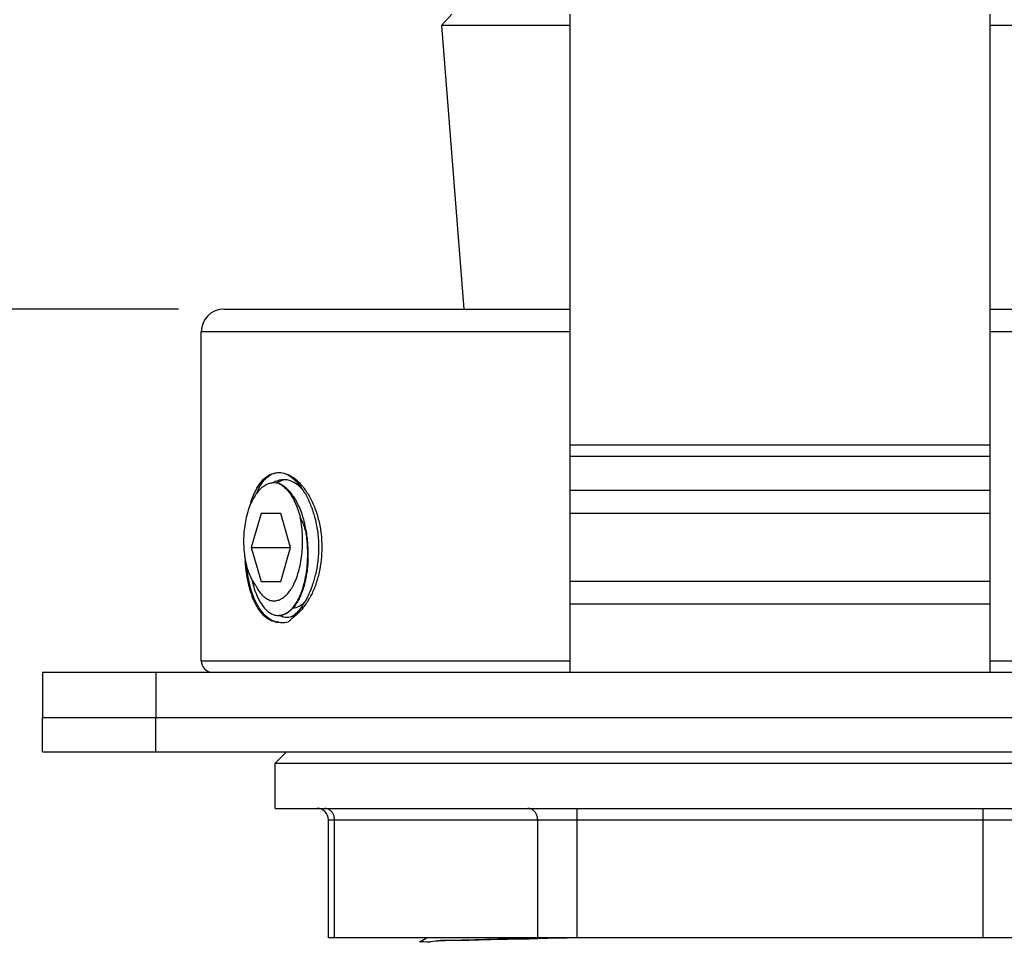
# Model space of a CAD drawing. Units: millimetres. Extents: x 0 to 297, y 0 to 420.
# Drawn here: x 122 to 133, y 329 to 339 of the extents above; entities that cross this region are included whole.
import ezdxf

# ---------------------------------------------------------------- set-up
doc = ezdxf.new("R2010")
doc.units = ezdxf.units.MM
doc.header["$LTSCALE"] = 27.377778
doc.layers.get('0').update_dxf_attribs({"linetype": 'CONTINUOUS'})
doc.layers.add('02___PRT_ALL_AXES', color=7, linetype='CONTINUOUS')
doc.styles.get("Standard").update_dxf_attribs({"font": 'txt', "width": 0.8})
doc.dimstyles.new('DIMSTYLE_1', dxfattribs={"dimtxt": 2.5, "dimasz": 2, "dimexe": 0.18, "dimexo": 0.0625, "dimgap": 0.09, "dimtad": 1, "dimlfac": 4, "dimdsep": 46, "dimtxsty": 'Standard', "dimblk": '_FILLED', "dimblk1": '_FILLED', "dimblk2": '_FILLED', "dimcen": 0.09, "dimclrt": 5, "dimadec": 0, "dimazin": 0, "dimtp": 0.01, "dimtm": 0.01, "dimtfac": 1, "dimtofl": 0, "dimtmove": 0, "dimatfit": 3, "dimldrblk": '_FILLED', "dimfxl": 0, "dimtolj": 1, "dimarcsym": 0})

# ---------------------------------------------------------------- blocks, each defined once
blk = doc.blocks.new('_FILLED')
at = {"color": 0, "linetype": 'ByBlock'}
blk.add_solid([(0, 0), (-1, 0.25), (-1, -0.25)], dxfattribs=at)
blk = doc.blocks.new('*D41')
at = {"color": 2, "linetype": 'Continuous'}
for p, q in [((121.957, 330.961), (112.432, 330.961)), ((113.432, 330.961), (113.432, 325.711)), ((113.432, 320.461), (113.432, 325.711)), ((126.489, 320.461), (112.432, 320.461))]:
    blk.add_line(p, q, dxfattribs=at)
at = {"color": 2, "linetype": 'Continuous', "xscale": 2, "yscale": 2, "zscale": 2}
for p, rotation in [((113.432, 330.961), 90), ((113.432, 320.461), 270)]:
    blk.add_blockref('_FILLED', p, dxfattribs=dict(at, rotation=rotation))
at = {"color": 5, "linetype": 'Continuous', "insert": (110.307, 325.711), "char_height": 2.5, "width": 4, "attachment_point": 2, "rotation": 90, "line_spacing_factor": 0.9}
blk.add_mtext('42', dxfattribs=at)
blk = doc.blocks.new('*D43')
at = {"color": 2, "linetype": 'Continuous'}
for p, q in [((118.997, 335.836), (118.997, 339.836)), ((118.997, 339.836), (118.997, 333.836)), ((123.957, 335.836), (117.997, 335.836)), ((118.997, 327.836), (118.997, 333.836)), ((121.957, 331.836), (117.997, 331.836)), ((118.997, 331.836), (118.997, 327.836))]:
    blk.add_line(p, q, dxfattribs=at)
at = {"color": 2, "linetype": 'Continuous', "xscale": 2, "yscale": 2, "zscale": 2}
for p, rotation in [((118.997, 335.836), 270), ((118.997, 331.836), 90)]:
    blk.add_blockref('_FILLED', p, dxfattribs=dict(at, rotation=rotation))
at = {"color": 5, "linetype": 'Continuous', "insert": (115.872, 333.836), "char_height": 2.5, "width": 4, "attachment_point": 2, "rotation": 90, "line_spacing_factor": 0.9}
blk.add_mtext('16', dxfattribs=at)

msp = doc.modelspace()

# ---------------------------------------------------------------- linework, layer by layer
at = {"color": 7, "linetype": 'Continuous'}
for p, q in [((126.9673, 339.0856), (126.8521, 338.9609)), ((128.2699, 331.8356), (128.2699, 339.0856)), ((132.8949, 331.8356), (132.8949, 339.0856)), ((126.8521, 338.9609), (127.0989, 335.8356)), ((128.2699, 338.9609), (126.8521, 338.9609)), ((134.3127, 338.9609), (132.8949, 338.9609)), ((124.4575, 335.8356), (128.2699, 335.8356)), ((132.8949, 335.8356), (136.7074, 335.8356)), ((128.2699, 335.5856), (124.2074, 335.5856)), ((136.9574, 335.5856), (132.8949, 335.5856)), ((132.8949, 334.3356), (128.2699, 334.3356)), ((132.8949, 334.2106), (128.2699, 334.2106)), ((132.8949, 333.8356), (128.2699, 333.8356)), ((124.8667, 333.5856), (124.7584, 333.2106)), ((125.0832, 333.5856), (124.8667, 333.5856)), ((125.1914, 333.2106), (125.0832, 333.5856)), ((132.8949, 333.5856), (128.2699, 333.5856)), ((124.7584, 333.2106), (124.8667, 332.8356)), ((124.7584, 333.2106), (125.1914, 333.2106)), ((125.0832, 332.8356), (125.1914, 333.2106)), ((124.8667, 332.8356), (125.0832, 332.8356)), ((132.8949, 332.8356), (128.2699, 332.8356)), ((132.8949, 332.5856), (128.2699, 332.5856)), ((125.3106, 332.5525), (125.2586, 332.4883)), ((124.2074, 331.9606), (128.2699, 331.9606)), ((132.8949, 331.9606), (136.9574, 331.9606)), ((122.4574, 331.8356), (122.4574, 331.3356)), ((122.4574, 331.8356), (138.7074, 331.8356)), ((123.7074, 331.8356), (123.7074, 331.3356)), ((122.4574, 331.3356), (138.7074, 331.3356)), ((125.1449, 330.9606), (125.0199, 330.8356)), ((125.0199, 330.3356), (125.0199, 330.8356)), ((125.0199, 330.8356), (136.1449, 330.8356)), ((128.3452, 328.9106), (128.3452, 330.3356)), ((132.8197, 328.9106), (132.8197, 330.3356)), ((125.608, 328.9106), (125.608, 330.2106)), ((125.608, 330.2106), (135.5569, 330.2106)), ((125.6749, 328.9106), (125.6749, 330.2106)), ((127.9122, 328.9106), (127.9122, 330.2106)), ((135.5569, 328.9106), (125.608, 328.9106)), ((126.695, 328.9106), (126.6146, 328.8642)), ((126.6137, 328.8631), (126.6146, 328.8642))]:
    msp.add_line(p, q, dxfattribs=at)
for centre, radius, start, end in [((124.4574, 335.5856), 0.25, 90, 180), ((125.0093, 333.7433), 0.1783, 81.89299, 91.33643), ((125.0074, 333.7307), 0.1911, 72.58716, 81.86183), ((124.7518, 333.4734), 0.6845, 35.27051, 36.52512), ((124.8331, 333.4804), 0.6346, 39.21754, 40.68972), ((124.8082, 333.4601), 0.6667, 37.70669, 39.21674), ((125.014, 333.5815), 0.4073, 44.45025, 46.83341), ((124.9983, 333.5659), 0.4294, 43.99682, 44.46661), ((124.9912, 333.5591), 0.4392, 43.32264, 43.99601), ((124.7262, 333.4553), 0.7158, 33.71634, 35.26887), ((124.9823, 333.5507), 0.4514, 42.08326, 43.32124), ((124.9662, 333.5363), 0.473, 39.50763, 42.07208), ((124.6966, 333.4356), 0.7514, 32.31983, 33.717), ((124.6361, 333.3978), 0.8228, 28.97039, 32.28769), ((124.7803, 333.4386), 0.7019, 35.60645, 37.70421), ((124.7425, 333.4117), 0.7484, 32.80582, 35.59739), ((123.988, 333.2207), 1.383, 5.88962, 9.68898), ((124.0043, 333.1581), 1.379, 8.56277, 12.3705), ((123.8937, 333.1426), 1.4864, 2.61603, 8.51563), ((123.8966, 333.1425), 1.4879, 2.62359, 8.53991), ((123.8876, 333.1418), 1.4926, 357.39588, 2.6327), ((123.8936, 333.1418), 1.4909, 357.38798, 2.6421), ((124.3247, 333.142), 1.0604, 356.37481, 3.70684), ((126.6847, 333.2066), 1.9982, 183.82692, 184.16048), ((125.0041, 332.7919), 0.1703, 289.25784, 289.84127), ((125.1709, 332.7744), 0.2401, 304.3954, 310.09752), ((124.7029, 332.9815), 0.7439, 324.78454, 327.97995), ((124.7811, 332.9819), 0.7009, 320.97107, 325.78858), ((124.6377, 333.0224), 0.8209, 327.9675, 330.5535), ((124.6922, 333.0426), 0.8086, 325.77353, 330.63132), ((125.1805, 332.747), 0.4056, 218.01593, 222.51955), ((125.1801, 332.7613), 0.2241, 302.99487, 304.34308), ((125.0579, 332.6133), 0.1527, 269.92516, 273.68822), ((124.3324, 331.9606), 0.125, 180, 270), ((125.483, 330.2106), 0.125, 0, 90), ((130.5023, 186.3768), 142.5518, 90.906376, 91.041056), ((130.6362, 178.8087), 150.1185, 90.874439, 91.039682)]:
    msp.add_arc(centre, radius, start, end, dxfattribs=at)
for points, start_tangent, end_tangent in [([(124.7451, 333.6773), (124.7721, 333.7592), (124.8203, 333.8631), (124.8789, 333.9455), (124.9465, 334.0025), (125.0212, 334.031)], (0.2742317, 0.9616636), (0.9820596, 0.1885709)), ([(124.8182, 333.8076), (124.8513, 333.88), (124.901, 333.9531), (124.9587, 334.0042), (125.0212, 334.031)], (0.3572087, 0.9340246), (0.9746742, 0.2236294)), ([(125.0212, 334.031), (125.0463, 334.0349), (125.0717, 334.0353), (125.0975, 334.0321)], (0.9746742, 0.2236295), (0.9820483, -0.1886294)), ([(125.0975, 334.0321), (125.1793, 334.0051), (125.2599, 333.9494), (125.3143, 333.8942)], (0.9873186, -0.1587516), (0.6520388, -0.7581856)), ([(125.0975, 334.0321), (125.1684, 334.0054), (125.2393, 333.9522), (125.3018, 333.8808)], (0.9820483, -0.1886295), (0.5952595, -0.8035335)), ([(125.0051, 333.9216), (124.9804, 333.9193), (124.9354, 333.9061), (124.8883, 333.8788), (124.8419, 333.8364), (124.7996, 333.7813), (124.7629, 333.7159), (124.7321, 333.6421), (124.7073, 333.5606), (124.689, 333.4731), (124.6776, 333.3819), (124.6732, 333.2896), (124.6758, 333.2), (124.6847, 333.1151), (124.6919, 333.0715)], (-0.9997291, -0.0232749), (0.1842143, -0.9828861)), ([(125.1111, 333.9559), (125.0502, 333.9452), (125.0029, 333.9242)], (-0.9994597, -0.0328683), (-0.8690789, -0.4946734)), ([(125.0334, 333.9203), (125.0745, 333.9417), (125.1107, 333.9537)], (0.848869, 0.5286033), (0.9702588, 0.24207)), ([(125.164, 333.8442), (125.155, 333.853), (125.1105, 333.8884), (125.0645, 333.9131)], (-0.7077095, 0.7065035), (-0.9247619, 0.3805462)), ([(125.0645, 333.9131), (125.1133, 333.8807), (125.1593, 333.8348), (125.2015, 333.7764), (125.2392, 333.7067), (125.2717, 333.627), (125.2981, 333.5388)], (0.8907127, -0.4545668), (0.2460392, -0.9692599)), ([(125.1625, 333.9512), (125.1401, 333.9549), (125.1111, 333.9559)], (-0.9766753, 0.2147216), (-0.9994597, -0.0328683)), ([(125.2926, 333.8785), (125.2283, 333.926), (125.1625, 333.9512)], (-0.7295748, 0.6839011), (-0.9766753, 0.2147216)), ([(125.3513, 333.4535), (125.3295, 333.5381), (125.3027, 333.6167), (125.2714, 333.6883), (125.236, 333.7523), (125.197, 333.8074), (125.164, 333.8442)], (-0.2161188, 0.9763671), (-0.7077095, 0.7065035)), ([(125.3559, 333.7963), (125.3659, 333.7778), (125.4175, 333.6623), (125.4602, 333.5256), (125.4891, 333.373), (125.4995, 333.2106)], (0.4849302, -0.8745529), (0.0000484, -1)), ([(125.3715, 333.8171), (125.4031, 333.7638), (125.4589, 333.6413), (125.5005, 333.505), (125.5262, 333.3596), (125.5347, 333.2106)], (0.5420572, -0.8403416), (0.0000897, -1)), ([(125.2029, 332.7628), (125.2178, 332.7887), (125.2509, 332.8604), (125.2786, 332.9423), (125.3001, 333.0328), (125.3147, 333.1294), (125.3221, 333.2309), (125.3218, 333.3342), (125.3138, 333.4377), (125.2981, 333.5388)], (0.520348, 0.8539543), (-0.1931112, 0.9811769)), ([(125.2981, 333.5388), (125.3225, 333.4833), (125.3444, 333.4244), (125.3638, 333.3627)], (0.4299998, -0.902829), (0.2738434, -0.9617743)), ([(125.4995, 333.2106), (125.49, 333.0557), (125.4637, 332.9096), (125.4245, 332.7777), (125.3762, 332.6636), (125.3526, 332.6189)], (-0.0000272, -1), (-0.4919086, -0.8706469)), ([(125.5347, 333.2106), (125.5273, 333.072), (125.5052, 332.9362), (125.469, 332.8077), (125.4202, 332.6904), (125.3968, 332.646)], (-0.0000761, -1), (-0.4911751, -0.8710608)), ([(124.8609, 332.4971), (124.8222, 332.5548), (124.7732, 332.6589), (124.7352, 332.7806), (124.7081, 332.9162), (124.6918, 333.0616)], (-0.6164884, 0.787364), (-0.0725526, 0.9973646)), ([(124.6919, 333.0715), (124.6992, 333.036), (124.7098, 332.9939)], (0.1842143, -0.9828861), (0.2679615, -0.9634296)), ([(125.2161, 332.5474), (125.2519, 332.5964), (125.2891, 332.6653), (125.3209, 332.7457), (125.3465, 332.8359), (125.3652, 332.9341), (125.3765, 333.038), (125.3786, 333.074)], (0.6470273, 0.7624669), (0.0458209, 0.9989497)), ([(125.383, 333.0739), (125.38, 333.026), (125.3679, 332.9232), (125.3485, 332.8263), (125.3224, 332.7375), (125.2903, 332.6585), (125.2771, 332.6324)], (-0.0459019, -0.998946), (-0.4702749, -0.88252)), ([(124.8726, 332.5057), (124.8163, 332.5926), (124.7707, 332.6984), (124.7367, 332.818), (124.7144, 332.9474), (124.7094, 332.994)], (-0.6261876, 0.7796724), (-0.0925679, 0.9957064)), ([(124.7098, 332.9939), (124.719, 332.963), (124.7439, 332.897), (124.7654, 332.853)], (0.2679615, -0.9634296), (0.4805383, -0.8769738)), ([(124.7651, 332.8531), (124.7785, 332.7984), (124.8067, 332.7119), (124.8408, 332.6359), (124.88, 332.5721), (124.9233, 332.5218), (124.9698, 332.4861), (125.0183, 332.4656), (125.0577, 332.4606)], (0.2137149, -0.9768961), (0.9999993, -0.0011751)), ([(124.7654, 332.853), (124.7733, 332.8391), (124.8068, 332.7908)], (0.4805383, -0.8769738), (0.633719, -0.7735633)), ([(124.8068, 332.7908), (124.8386, 332.7346), (124.8751, 332.6882), (124.9155, 332.6532), (124.9586, 332.631), (125.0037, 332.6223), (125.0494, 332.6277), (125.0602, 332.6311)], (0.434796, -0.900529), (0.9440467, 0.3298118)), ([(125.0619, 332.6316), (125.0948, 332.6473), (125.1388, 332.6812), (125.18, 332.7285), (125.2029, 332.7628)], (0.9406394, 0.3394075), (0.520348, 0.8539543)), ([(125.2771, 332.6324), (125.2528, 332.5911), (125.22, 332.5469)], (-0.4702749, -0.88252), (-0.6483878, -0.7613102)), ([(125.3255, 332.5907), (125.3534, 332.6176)], (0.7655935, 0.6433246), (0.6722179, 0.7403534)), ([(124.9955, 332.4027), (124.9316, 332.4431), (124.8726, 332.5057)], (-0.9153993, 0.4025471), (-0.607964, 0.7939646)), ([(125.0251, 332.3893), (124.9703, 332.41), (124.9187, 332.4491), (124.8726, 332.5057)], (-0.9793852, 0.2020017), (-0.5535366, 0.8328248)), ([(125.0251, 332.3893), (124.9498, 332.4167), (124.8815, 332.4728)], (-0.9854239, 0.170117), (-0.6764026, 0.7365321)), ([(125.1695, 332.499), (125.1657, 332.4962), (125.118, 332.4708), (125.069, 332.4607), (125.0621, 332.4606)], (-0.8050158, -0.5932533), (-0.9999995, 0.0010191)), ([(125.0677, 332.4609), (125.1169, 332.472), (125.1648, 332.4987), (125.2101, 332.5405), (125.2161, 332.5474)], (0.9979201, 0.0644632), (0.6470273, 0.7624669)), ([(125.2586, 332.4883), (125.1876, 332.4432), (125.1159, 332.4408), (125.0756, 332.4587)], (-0.720239, -0.693726), (-0.8435091, 0.5371149)), ([(125.22, 332.5469), (125.211, 332.5366), (125.1695, 332.499)], (-0.6483878, -0.7613102), (-0.8050158, -0.5932533)), ([(125.2195, 332.5446), (125.2346, 332.5461), (125.3021, 332.5733)], (0.998715, 0.0506791), (0.8387487, 0.5445187)), ([(125.3256, 332.5405), (125.2929, 332.5034), (125.2197, 332.4402)], (-0.6305986, -0.7761091), (-0.8233881, -0.5674787)), ([(125.2586, 332.4883), (125.2466, 332.4722), (125.2337, 332.4562), (125.2197, 332.4402)], (-0.581049, -0.8138686), (-0.678725, -0.7343925)), ([(125.0618, 332.3859), (124.9955, 332.4027)], (-0.9980284, 0.0627632), (-0.9153993, 0.4025471)), ([(125.0251, 332.3893), (125.0341, 332.3876), (125.0432, 332.3865), (125.0523, 332.3858), (125.0615, 332.3865)], (0.9793763, -0.2020448), (1, 0.0000211)), ([(125.0615, 332.3865), (125.0946, 332.3839), (125.1286, 332.3845), (125.1633, 332.3893)], (0.986982, -0.1608308), (0.9816792, 0.1905411)), ([(125.2197, 332.4402), (125.1917, 332.4125), (125.1633, 332.3893)], (-0.6787259, -0.7343917), (-0.8068246, -0.590791)), ([(125.6749, 330.2106), (125.6696, 330.2492), (125.6543, 330.284), (125.6303, 330.3117), (125.6001, 330.3294), (125.5667, 330.3356)], (0, 1), (-1, 0)), ([(127.9122, 330.2106), (127.9069, 330.2492), (127.8915, 330.284), (127.8676, 330.3117), (127.8374, 330.3294), (127.8039, 330.3356)], (0, 1), (-1, 0)), ([(126.6137, 328.8643), (126.6573, 328.8706), (126.7872, 328.8781), (127.0006, 328.8856), (127.2928, 328.8931), (127.6573, 328.9006), (127.9123, 328.905)], (0.0942282, 0.9955506), (0.9998406, 0.0178554)), ([(126.658, 328.8681), (126.79, 328.8757), (127.0067, 328.8832), (127.3033, 328.8908), (127.6731, 328.8984), (127.9123, 328.9025)], (0.9915596, -0.129652), (0.9998423, 0.0177584)), ([(126.6137, 328.8609), (126.658, 328.8681)], (0.021232, 0.9997746), (0.9915596, -0.129652))]:
    msp.add_spline(points, degree=3, dxfattribs=dict(at, start_tangent=start_tangent, end_tangent=end_tangent))
at = {"layer": '02___PRT_ALL_AXES', "color": 7, "linetype": 'Continuous'}
for p, q in [((124.2074, 331.9606), (124.2074, 335.5856)), ((122.4574, 330.9606), (122.4574, 331.3356)), ((122.4574, 331.3356), (138.7074, 331.3356)), ((123.7074, 330.9606), (123.7074, 331.3356)), ((122.4574, 330.9606), (138.7074, 330.9606)), ((125.0199, 330.3356), (125.0199, 330.8356)), ((125.0199, 330.3356), (136.1449, 330.3356))]:
    msp.add_line(p, q, dxfattribs=at)

# ---------------------------------------------------------------- dimensions: what is measured, and where the dimension line sits
at = {"color": 2, "linetype": 'Continuous'}
for base, p1, p2, picture, middle in [((118.9965, 331.8356), (123.9574, 335.8356), (121.9574, 331.8356), '*D43', (118.0177, 332.0476)), ((113.4318, 320.4606), (121.9574, 330.9606), (126.4887, 320.4606), '*D41', (112.4529, 323.9226))]:
    dim = msp.add_linear_dim(base=base, p1=p1, p2=p2, angle=270, dimstyle='DIMSTYLE_1', dxfattribs=at)
    dim.commit()
    dim.dimension.update_dxf_attribs({"geometry": picture, "text_midpoint": middle, "dimtype": 160})

doc.saveas('drawing.dxf')
